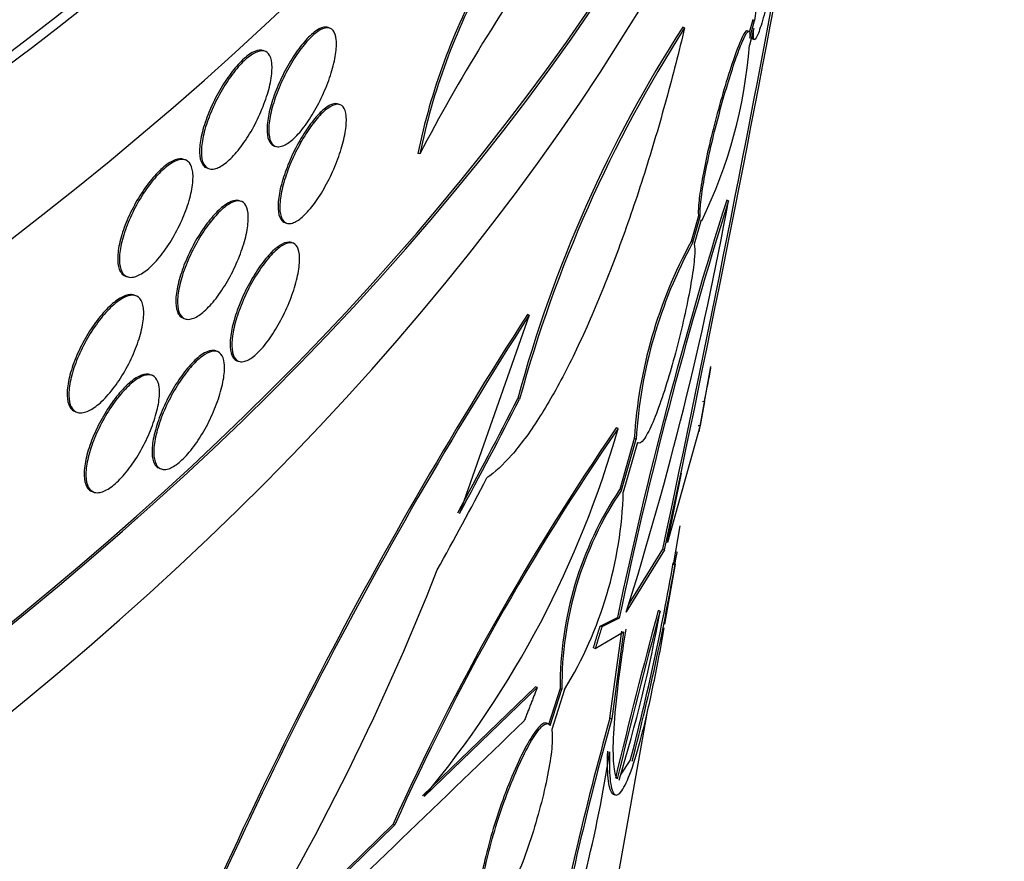
# Model space of a CAD drawing. Units: millimetres. Extents: x 0 to 835, y 0 to 1165.
# Drawn here: x 685 to 693, y 211 to 217 of the extents above; entities that cross this region are included whole.
import ezdxf
from ezdxf import colors
from ezdxf.entities.mleader import LeaderData, LeaderLine
from ezdxf.math import Vec2, Vec3

# ---------------------------------------------------------------- set-up
doc = ezdxf.new("R2010")
doc.units = ezdxf.units.MM
doc.layers.add('DV6_Défaut', color=7, linetype='Continuous')
doc.layers.add('Défaut', color=7, linetype='Continuous')

# ---------------------------------------------------------------- blocks, each defined once
blk = doc.blocks.new('_DOT')
at = {"color": 0}
blk.add_line((0, 0), (-1, 0), dxfattribs=at)
at = {"color": 0, "const_width": 0.333}
blk.add_lwpolyline([(-0.1665, 0, 1), (0.1665, 0, 1)], format="xyb", close=True, dxfattribs=at)
blk = doc.blocks.new('SE5')
at = {"layer": 'DV6_Défaut', "color": 7, "linetype": 'Continuous'}
for p, q in [((690.4621, 217.1358), (690.4482, 217.1409)), ((690.9887, 217.1985), (690.962, 217.0988)), ((690.9665, 217.0565), (691.0031, 217.1933)), ((691.0031, 217.1933), (690.9887, 217.1985)), ((687.7247, 217.1333), (687.7114, 217.1381)), ((690.9587, 217.1068), (690.9447, 217.1119)), ((690.9964, 217.1296), (690.9626, 217.0028)), ((690.9863, 217.0512), (691.001, 217.0459)), ((687.2234, 216.955), (687.2099, 216.9599)), ((687.8027, 216.5429), (687.7893, 216.5478)), ((687.2928, 216.2262), (687.3059, 216.2214)), ((688.4189, 216.163), (688.4039, 216.1661)), ((686.6096, 216.1162), (686.5961, 216.1211)), ((687.0399, 215.7968), (687.0265, 215.8017)), ((690.8018, 215.8002), (690.7874, 215.8054)), ((687.3765, 215.6337), (687.3897, 215.629)), ((690.5693, 215.6855), (690.5123, 215.4861)), ((690.5265, 215.481), (690.5835, 215.6804)), ((690.5897, 215.6536), (690.5363, 215.4655)), ((690.5835, 215.6804), (690.5693, 215.6855)), ((687.4402, 215.4745), (687.4269, 215.4794)), ((690.5256, 215.4814), (690.5114, 215.4865)), ((686.1477, 215.22), (686.1608, 215.2152)), ((686.2275, 215.0687), (686.2141, 215.0736)), ((689.2626, 214.9192), (688.7247, 213.3893)), ((689.2626, 214.9192), (689.249, 214.9242)), ((686.8565, 214.6386), (686.843, 214.6435)), ((687.0077, 214.5677), (687.0208, 214.5629)), ((690.5743, 214.0183), (690.6638, 214.5217)), ((686.3508, 214.4549), (686.3373, 214.4597)), ((689.1886, 214.2719), (689.175, 214.2769)), ((690.616, 214.2532), (690.5821, 214.0684)), ((690.616, 214.2532), (690.5995, 214.2498)), ((685.7592, 214.1749), (685.7723, 214.1701)), ((689.9487, 214.0438), (689.9348, 214.0488)), ((690.5821, 214.0684), (690.3315, 213.1643)), ((690.5663, 214.069), (690.5821, 214.0684)), ((690.0744, 213.9675), (689.9613, 213.5741)), ((689.9753, 213.569), (690.0884, 213.9624)), ((690.0884, 213.9624), (690.0744, 213.9675)), ((690.0984, 213.9373), (689.9889, 213.5543)), ((690.3315, 213.1643), (690.4381, 213.701)), ((689.9753, 213.569), (689.9613, 213.5741)), ((685.8889, 213.5586), (685.9021, 213.5539)), ((690.3759, 212.9919), (690.4295, 213.2933)), ((690.0284, 212.683), (690.2941, 213.1134)), ((690.3086, 213.1082), (690.2941, 213.1134)), ((690.3086, 213.1082), (690.0123, 212.629)), ((690.4067, 213.0884), (690.3939, 213.093)), ((690.3105, 212.5348), (690.3928, 212.9976)), ((689.8101, 212.5203), (689.9437, 212.5873)), ((689.9578, 212.5822), (689.8241, 212.5152)), ((689.9578, 212.5822), (689.9437, 212.5873)), ((690.2735, 212.6353), (690.259, 212.6406)), ((689.8241, 212.5152), (689.8101, 212.5203)), ((689.7729, 212.348), (689.9913, 212.4753)), ((689.8864, 211.8097), (689.9771, 212.4804)), ((689.9913, 212.4753), (689.9006, 211.8045)), ((689.7729, 212.348), (689.7589, 212.353)), ((689.3112, 212.0513), (688.4382, 211.2108)), ((688.4518, 211.2059), (689.325, 212.0463)), ((689.325, 212.0463), (689.3112, 212.0513)), ((689.5018, 212.0397), (689.4112, 211.7592)), ((689.4251, 211.7542), (689.5157, 212.0347)), ((689.5356, 212.0313), (689.4364, 211.7226)), ((689.5157, 212.0347), (689.5018, 212.0397)), ((689.561, 208.4096), (690.17, 211.8338)), ((689.4107, 211.7667), (689.397, 211.7717)), ((689.9006, 211.8045), (689.8864, 211.8097)), ((689.9718, 211.3789), (690.043, 211.4822)), ((689.9053, 211.2265), (689.9244, 211.2196)), ((688.2121, 210.9914), (686.9225, 209.7368)), ((686.936, 209.732), (688.2256, 210.9865)), ((688.2256, 210.9865), (688.2121, 210.9914))]:
    blk.add_line(p, q, dxfattribs=at)
for centre, radius, start, end in [((672.1567, 232.5666), 18.3725, 295.41238, 344.62055), ((696.7103, 216.5735), 5.7407, 159.09243, 173.80216), ((527.3624, 248.0674), 166.6541, 347.891056, 349.635545), ((520.9281, 249.3291), 173.1948, 347.930161, 349.557406), ((700.9165, 209.6308), 14.1018, 144.42654, 152.40491), ((693.1959, 215.1842), 4.8916, 151.10579, 168.42081), ((693.2116, 215.1811), 4.8922, 151.10837, 168.42117), ((699.0236, 211.6136), 10.2024, 147.19616, 164.86783), ((699.2874, 211.4963), 10.4733, 147.42102, 164.63208), ((687.2634, 217.2794), 3.7095, 333.90434, 355.72343), ((722.3147, 205.8204), 33.0708, 162.42646, 168.19281), ((722.6983, 205.7143), 33.4531, 162.45266, 168.15299), ((664.6383, 220.6302), 26.6057, 342.4983, 349.54051), ((693.7038, 213.7434), 3.6363, 151.3628, 176.46678), ((693.7155, 213.7386), 3.6339, 151.34905, 176.46938), ((718.0881, 196.384), 34.2846, 147.26372, 158.28452), ((718.0892, 196.3841), 34.2714, 147.25961, 158.28472), ((632.9659, 225.5654), 58.7495, 348.898366, 349.155466), ((706.0835, 202.9358), 19.603, 145.46542, 155.73634), ((705.5757, 203.2222), 19.0081, 145.29766, 155.89114), ((682.5144, 216.1516), 7.7274, 320.20667, 344.17038), ((692.2265, 212.0598), 2.7248, 146.23781, 180.42079), ((692.2111, 212.0633), 2.6956, 146.04256, 180.60751), ((686.9188, 213.6393), 3.0713, 328.43032, 358.41504), ((671.7766, 216.256), 18.8954, 345.34944, 350.35207), ((672.3534, 216.1275), 18.2894, 345.2864, 350.17811), ((669.8798, 220.3129), 20.0716, 328.18628, 338.49001), ((735.8074, 200.3076), 47.1886, 164.84951, 166.46963), ((735.9046, 200.2727), 47.2761, 164.841, 166.45809), ((678.751, 214.7426), 11.7136, 343.06932, 349.63637), ((1051.4281, -165.9957), 523.3667, 133.793807, 134.369477), ((711.9196, 205.6101), 22.8887, 164.28476, 169.71247), ((711.8987, 205.6118), 22.8531, 164.27747, 169.7136), ((680.4302, 212.9568), 9.5574, 340.02971, 351.53029)]:
    blk.add_arc(centre, radius, start, end, dxfattribs=at)
for major_axis in [(-38.056, 0), (-37.8491, 0)]:
    blk.add_ellipse((654.3453, 231.3179), major_axis=major_axis, ratio=0.57735, dxfattribs=at)
for centre, major_axis, ratio, start_param, end_param in [((654.3453, 230.555), (-38.965, 0), 0.57735, 0, 3.404615), ((654.3453, 228.922), (38.6762, 0), 0.57735, 3.243909, 6.180869), ((654.3453, 230.555), (-38.865, 0), 0.57735, 0.255557, 2.877891), ((654.3453, 225.3294), (-38.0406, 0), 0.57735, 0.073489, 3.039277), ((654.3453, 225.3294), (38.0248, 0), 0.57735, 3.475444, 6.174176), ((654.3453, 224.5129), (37.8962, 0), 0.57735, 3.243909, 6.180869), ((655.4045, 221.797), (35.0332, 16.0781), 0.776165, -0.803234, -0.774359), ((655.405, 221.7977), (35.0482, 16.085), 0.776165, -0.8033, -0.774437), ((655.4041, 221.6113), (35.0173, 16.0708), 0.776165, -0.81175, -0.788437)]:
    blk.add_ellipse(centre, major_axis=major_axis, ratio=ratio, start_param=start_param, end_param=end_param, dxfattribs=at)
for points, knots in [([(691.3402, 218.5094), (691.3343, 218.4674), (691.3256, 218.4131), (691.3146, 218.3497), (691.3037, 218.2861), (691.2902, 218.2115), (691.2752, 218.1325), (691.261, 218.0571), (691.245, 217.9755), (691.2287, 217.8948), (691.2125, 217.8149), (691.1955, 217.7338), (691.1788, 217.6574), (691.1613, 217.5772), (691.1437, 217.5002), (691.1271, 217.4313), (691.1091, 217.3567), (691.0918, 217.2898), (691.0763, 217.2347), (691.0595, 217.175), (691.0444, 217.1275), (691.032, 217.0956), (691.019, 217.062), (691.0086, 217.0447), (691.0022, 217.0455), (690.9957, 217.0464), (690.9929, 217.0656), (690.9946, 217.1025), (690.995, 217.1107), (690.9955, 217.1197), (690.9964, 217.1296)], [0, 0, 0, 0, 0.101211, 0.101211, 0.101211, 0.202886, 0.202886, 0.202886, 0.299802, 0.299802, 0.299802, 0.395545, 0.395545, 0.395545, 0.496023, 0.496023, 0.496023, 0.60502, 0.60502, 0.60502, 0.723337, 0.723337, 0.723337, 0.847993, 0.847993, 0.847993, 0.97274, 0.97274, 0.97274, 1, 1, 1, 1]), ([(687.7118, 217.1379), (687.7057, 217.1401), (687.6992, 217.1413), (687.6923, 217.1413), (687.6724, 217.1415), (687.6483, 217.1326), (687.6222, 217.1155), (687.5964, 217.0986), (687.5677, 217.0731), (687.5387, 217.0411), (687.5099, 217.0094), (687.48, 216.9705), (687.4514, 216.9276), (687.4229, 216.8848), (687.3949, 216.8369), (687.3697, 216.7878), (687.3444, 216.7383), (687.3213, 216.6863), (687.3023, 216.6359), (687.2831, 216.585), (687.2676, 216.5343), (687.2569, 216.488), (687.2462, 216.4412), (687.2402, 216.3976), (687.2394, 216.3607), (687.2386, 216.3236), (687.243, 216.2923), (687.2523, 216.2695), (687.2582, 216.2549), (687.2662, 216.2435), (687.2759, 216.2356)], [0, 0, 0, 0, 0.039046, 0.039046, 0.039046, 0.151228, 0.151228, 0.151228, 0.262018, 0.262018, 0.262018, 0.371714, 0.371714, 0.371714, 0.481171, 0.481171, 0.481171, 0.591315, 0.591315, 0.591315, 0.702681, 0.702681, 0.702681, 0.815206, 0.815206, 0.815206, 0.928318, 0.928318, 0.928318, 1, 1, 1, 1]), ([(687.3133, 216.2193), (687.2944, 216.2234), (687.2791, 216.2365), (687.2689, 216.2575), (687.2586, 216.2784), (687.2531, 216.3078), (687.2527, 216.3431), (687.2523, 216.3786), (687.2572, 216.4212), (687.2668, 216.4672), (687.2765, 216.5133), (687.2913, 216.5643), (687.3101, 216.6158), (687.3287, 216.6671), (687.3517, 216.7204), (687.3772, 216.7713), (687.4024, 216.8216), (687.4307, 216.871), (687.4597, 216.9151), (687.4884, 216.9587), (687.5185, 216.9985), (687.5475, 217.0311), (687.5762, 217.0634), (687.6047, 217.0895), (687.6305, 217.1073), (687.6564, 217.125), (687.6803, 217.135), (687.7004, 217.1363), (687.7207, 217.1376), (687.7377, 217.1303), (687.75, 217.1149), (687.7625, 217.0993), (687.7706, 217.0751), (687.7737, 217.0442), (687.7769, 217.013), (687.7751, 216.9742), (687.7685, 216.9309), (687.7619, 216.8875), (687.7503, 216.8384), (687.7345, 216.7877), (687.7188, 216.7373), (687.6987, 216.6838), (687.6756, 216.6319), (687.6528, 216.5805), (687.6265, 216.5292), (687.5989, 216.4823), (687.5716, 216.4358), (687.5422, 216.3924), (687.5131, 216.3557), (687.4843, 216.3192), (687.455, 216.2884), (687.4277, 216.2657), (687.4003, 216.2431), (687.3743, 216.2279), (687.3516, 216.2216), (687.3376, 216.2176), (687.3247, 216.2169), (687.3133, 216.2193)], [0, 0, 0, 0, 0.054111, 0.054111, 0.054111, 0.108201, 0.108201, 0.108201, 0.162588, 0.162588, 0.162588, 0.21713, 0.21713, 0.21713, 0.271462, 0.271462, 0.271462, 0.325263, 0.325263, 0.325263, 0.378446, 0.378446, 0.378446, 0.431236, 0.431236, 0.431236, 0.48407, 0.48407, 0.48407, 0.537372, 0.537372, 0.537372, 0.59133, 0.59133, 0.59133, 0.645807, 0.645807, 0.645807, 0.700415, 0.700415, 0.700415, 0.754735, 0.754735, 0.754735, 0.808524, 0.808524, 0.808524, 0.861798, 0.861798, 0.861798, 0.914769, 0.914769, 0.914769, 0.967732, 0.967732, 0.967732, 1, 1, 1, 1]), ([(690.4621, 217.1358), (690.4191, 216.9536), (690.3719, 216.7685), (690.2684, 216.3926), (690.2115, 216.1997), (690.0922, 215.8241), (690.0297, 215.6403), (689.8978, 215.281), (689.8295, 215.1083), (689.6909, 214.7857), (689.6195, 214.6329), (689.4767, 214.3554), (689.4058, 214.2313), (689.2651, 214.0122), (689.1949, 213.917), (689.0615, 213.7641), (688.9975, 213.705), (688.9365, 213.6636)], [0, 0, 0, 0, 0.125, 0.125, 0.25, 0.25, 0.375, 0.375, 0.5, 0.5, 0.625, 0.625, 0.75, 0.75, 0.875, 0.875, 1, 1, 1, 1]), ([(690.9435, 217.1123), (690.9411, 217.1131), (690.9383, 217.1121), (690.935, 217.1091), (690.9255, 217.1008), (690.9121, 217.0768), (690.8957, 217.039), (690.8789, 217.0005), (690.8585, 216.9463), (690.8362, 216.8807), (690.8145, 216.8172), (690.7903, 216.7408), (690.7659, 216.6582), (690.7432, 216.5813), (690.7197, 216.4966), (690.6977, 216.4119), (690.6772, 216.333), (690.6575, 216.2519), (690.6405, 216.1757), (690.6242, 216.1024), (690.6098, 216.0316), (690.5987, 215.969), (690.5874, 215.906), (690.5791, 215.8497), (690.5741, 215.8038), (690.5689, 215.7561), (690.5672, 215.7184), (690.5687, 215.693), (690.5689, 215.6904), (690.5691, 215.6879), (690.5693, 215.6855)], [0, 0, 0, 0, 0.045239, 0.045239, 0.045239, 0.17446, 0.17446, 0.17446, 0.306617, 0.306617, 0.306617, 0.434511, 0.434511, 0.434511, 0.553463, 0.553463, 0.553463, 0.664032, 0.664032, 0.664032, 0.770371, 0.770371, 0.770371, 0.877288, 0.877288, 0.877288, 0.988677, 0.988677, 0.988677, 1, 1, 1, 1]), ([(690.5835, 215.6804), (690.5811, 215.7045), (690.5824, 215.7423), (690.5875, 215.7913), (690.5925, 215.8404), (690.6017, 215.9024), (690.6143, 215.9721), (690.6263, 216.0386), (690.6418, 216.1141), (690.6595, 216.1919), (690.6764, 216.2664), (690.6957, 216.345), (690.7156, 216.4212), (690.7354, 216.497), (690.7564, 216.5725), (690.7768, 216.642), (690.798, 216.7139), (690.819, 216.7813), (690.8383, 216.8396), (690.8589, 216.9017), (690.8781, 216.9551), (690.8946, 216.9968), (690.9123, 217.0412), (690.9274, 217.0734), (690.9389, 217.091), (690.9469, 217.1033), (690.9533, 217.1087), (690.9579, 217.1071)], [0, 0, 0, 0, 0.117106, 0.117106, 0.117106, 0.234715, 0.234715, 0.234715, 0.346764, 0.346764, 0.346764, 0.453777, 0.453777, 0.453777, 0.5601, 0.5601, 0.5601, 0.670125, 0.670125, 0.670125, 0.787167, 0.787167, 0.787167, 0.912412, 0.912412, 0.912412, 1, 1, 1, 1]), ([(690.9805, 217.0688), (690.9812, 217.0619), (690.9824, 217.0569), (690.984, 217.054), (690.9848, 217.0524), (690.9858, 217.0514), (690.987, 217.051)], [0, 0, 0, 0, 0.643053, 0.643053, 0.643053, 1, 1, 1, 1]), ([(687.2106, 216.9596), (687.2016, 216.9629), (687.1916, 216.9641), (687.1808, 216.9632), (687.1588, 216.9613), (687.1328, 216.9505), (687.1049, 216.9318), (687.0773, 216.9133), (687.047, 216.8864), (687.0167, 216.8534), (686.9866, 216.8206), (686.9555, 216.7808), (686.9261, 216.7374), (686.8965, 216.6938), (686.8679, 216.6454), (686.8425, 216.5961), (686.8168, 216.5463), (686.7937, 216.4942), (686.7751, 216.4441), (686.7563, 216.3933), (686.7415, 216.3432), (686.732, 216.2976), (686.7224, 216.2518), (686.7179, 216.2094), (686.7189, 216.174), (686.7199, 216.1386), (686.7263, 216.1091), (686.7378, 216.0883), (686.745, 216.075), (686.7544, 216.0649), (686.7655, 216.0585)], [0, 0, 0, 0, 0.053974, 0.053974, 0.053974, 0.163501, 0.163501, 0.163501, 0.271827, 0.271827, 0.271827, 0.379585, 0.379585, 0.379585, 0.487697, 0.487697, 0.487697, 0.596884, 0.596884, 0.596884, 0.707314, 0.707314, 0.707314, 0.818556, 0.818556, 0.818556, 0.929841, 0.929841, 0.929841, 1, 1, 1, 1]), ([(686.7953, 216.0469), (686.7756, 216.0519), (686.7597, 216.0658), (686.749, 216.0874), (686.7384, 216.109), (686.7326, 216.1389), (686.7322, 216.1745), (686.7317, 216.2104), (686.7367, 216.253), (686.7467, 216.2989), (686.7567, 216.3451), (686.772, 216.3959), (686.7914, 216.4472), (686.8109, 216.4984), (686.8348, 216.5514), (686.8614, 216.6019), (686.8878, 216.652), (686.9174, 216.701), (686.9478, 216.7447), (686.9778, 216.7878), (687.0094, 216.827), (687.0398, 216.8589), (687.0699, 216.8904), (687.0998, 216.9157), (687.1268, 216.9325), (687.1539, 216.9493), (687.1789, 216.9582), (687.1999, 216.9586), (687.221, 216.959), (687.2387, 216.9507), (687.2515, 216.9346), (687.2646, 216.9182), (687.273, 216.8934), (687.2764, 216.8621), (687.2797, 216.8305), (687.278, 216.7915), (687.2712, 216.7482), (687.2644, 216.7046), (687.2523, 216.6556), (687.236, 216.6051), (687.2197, 216.5547), (687.1987, 216.5014), (687.1747, 216.4499), (687.1508, 216.3986), (687.1233, 216.3476), (687.0944, 216.3011), (687.0657, 216.2551), (687.0348, 216.2122), (687.0044, 216.1761), (686.9741, 216.1404), (686.9434, 216.1103), (686.9147, 216.0886), (686.8862, 216.0668), (686.8589, 216.0527), (686.8352, 216.0473), (686.8206, 216.044), (686.8072, 216.0439), (686.7953, 216.0469)], [0, 0, 0, 0, 0.053836, 0.053836, 0.053836, 0.107649, 0.107649, 0.107649, 0.161817, 0.161817, 0.161817, 0.216317, 0.216317, 0.216317, 0.270816, 0.270816, 0.270816, 0.324923, 0.324923, 0.324923, 0.378411, 0.378411, 0.378411, 0.431362, 0.431362, 0.431362, 0.484144, 0.484144, 0.484144, 0.537204, 0.537204, 0.537204, 0.59084, 0.59084, 0.59084, 0.645058, 0.645058, 0.645058, 0.699588, 0.699588, 0.699588, 0.754042, 0.754042, 0.754042, 0.808111, 0.808111, 0.808111, 0.861681, 0.861681, 0.861681, 0.914841, 0.914841, 0.914841, 0.967814, 0.967814, 0.967814, 1, 1, 1, 1]), ([(687.7897, 216.5476), (687.7836, 216.5498), (687.777, 216.5509), (687.7699, 216.5508), (687.7503, 216.5506), (687.7266, 216.5413), (687.7009, 216.5237), (687.6754, 216.5063), (687.6472, 216.4803), (687.6186, 216.4479), (687.5903, 216.4158), (687.5609, 216.3765), (687.5327, 216.3332), (687.5046, 216.2901), (687.4771, 216.2419), (687.4524, 216.1925), (687.4276, 216.143), (687.405, 216.0909), (687.3863, 216.0405), (687.3675, 215.9896), (687.3523, 215.939), (687.3419, 215.8929), (687.3314, 215.8462), (687.3255, 215.8028), (687.3247, 215.7662), (687.3239, 215.7293), (687.3283, 215.6983), (687.3374, 215.6758), (687.3432, 215.6614), (687.3511, 215.6502), (687.3607, 215.6426)], [0, 0, 0, 0, 0.0405, 0.0405, 0.0405, 0.152784, 0.152784, 0.152784, 0.263647, 0.263647, 0.263647, 0.373282, 0.373282, 0.373282, 0.482506, 0.482506, 0.482506, 0.592286, 0.592286, 0.592286, 0.703251, 0.703251, 0.703251, 0.815443, 0.815443, 0.815443, 0.928368, 0.928368, 0.928368, 1, 1, 1, 1]), ([(687.3984, 215.6266), (687.3797, 215.6301), (687.3645, 215.6426), (687.3543, 215.6631), (687.3441, 215.6836), (687.3385, 215.7125), (687.338, 215.7476), (687.3375, 215.7828), (687.3422, 215.8251), (687.3516, 215.871), (687.361, 215.917), (687.3755, 215.9679), (687.3939, 216.0195), (687.4121, 216.0708), (687.4347, 216.1242), (687.4597, 216.1753), (687.4844, 216.2257), (687.5121, 216.2753), (687.5406, 216.3198), (687.5687, 216.3637), (687.5982, 216.4039), (687.6267, 216.4369), (687.6549, 216.4697), (687.6829, 216.4964), (687.7084, 216.5147), (687.7339, 216.5331), (687.7574, 216.5437), (687.7773, 216.5456), (687.7973, 216.5476), (687.8141, 216.5408), (687.8264, 216.5259), (687.8388, 216.5109), (687.8469, 216.4871), (687.8501, 216.4566), (687.8533, 216.4257), (687.8516, 216.3872), (687.8452, 216.344), (687.8388, 216.3009), (687.8274, 216.2519), (687.812, 216.2012), (687.7967, 216.1508), (687.777, 216.0973), (687.7544, 216.0453), (687.732, 215.9938), (687.7063, 215.9423), (687.6792, 215.8951), (687.6524, 215.8484), (687.6236, 215.8046), (687.5952, 215.7675), (687.5668, 215.7306), (687.538, 215.6992), (687.5112, 215.676), (687.4843, 215.6527), (687.4586, 215.637), (687.4362, 215.63), (687.4224, 215.6257), (687.4097, 215.6246), (687.3984, 215.6266)], [0, 0, 0, 0, 0.054208, 0.054208, 0.054208, 0.108396, 0.108396, 0.108396, 0.162855, 0.162855, 0.162855, 0.217401, 0.217401, 0.217401, 0.271662, 0.271662, 0.271662, 0.325351, 0.325351, 0.325351, 0.378428, 0.378428, 0.378428, 0.431169, 0.431169, 0.431169, 0.484031, 0.484031, 0.484031, 0.537425, 0.537425, 0.537425, 0.591502, 0.591502, 0.591502, 0.646069, 0.646069, 0.646069, 0.700697, 0.700697, 0.700697, 0.754958, 0.754958, 0.754958, 0.80864, 0.80864, 0.80864, 0.861806, 0.861806, 0.861806, 0.914716, 0.914716, 0.914716, 0.967687, 0.967687, 0.967687, 1, 1, 1, 1]), ([(686.5969, 216.1208), (686.5877, 216.1241), (686.5776, 216.1255), (686.5667, 216.125), (686.5438, 216.1238), (686.5168, 216.1139), (686.4879, 216.096), (686.4592, 216.0783), (686.4278, 216.0524), (686.3964, 216.0203), (686.365, 215.9883), (686.3327, 215.9493), (686.3022, 215.9066), (686.2714, 215.8636), (686.2415, 215.8157), (686.215, 215.7667), (686.1882, 215.7171), (686.1641, 215.6651), (686.1447, 215.6149), (686.1251, 215.5641), (686.1097, 215.5138), (686.0999, 215.4679), (686.09, 215.4219), (686.0854, 215.3792), (686.0865, 215.3434), (686.0877, 215.3077), (686.0945, 215.2778), (686.1066, 215.2565), (686.1142, 215.243), (686.1239, 215.2326), (686.1354, 215.2257)], [0, 0, 0, 0, 0.052079, 0.052079, 0.052079, 0.1611758, 0.1611758, 0.1611758, 0.2692927, 0.2692927, 0.2692927, 0.3772497, 0.3772497, 0.3772497, 0.4859662, 0.4859662, 0.4859662, 0.5959844, 0.5959844, 0.5959844, 0.707194, 0.707194, 0.707194, 0.8189036, 0.8189036, 0.8189036, 0.930229, 0.930229, 0.930229, 1, 1, 1, 1]), ([(686.1663, 215.2135), (686.1458, 215.2191), (686.1292, 215.2335), (686.1179, 215.2554), (686.1067, 215.2773), (686.1005, 215.3073), (686.0998, 215.3429), (686.0991, 215.3788), (686.104, 215.4213), (686.1141, 215.467), (686.1243, 215.513), (686.1399, 215.5636), (686.1598, 215.6144), (686.1798, 215.6655), (686.2045, 215.7183), (686.232, 215.7684), (686.2594, 215.8184), (686.2902, 215.8671), (686.3219, 215.9105), (686.3532, 215.9534), (686.3862, 215.9923), (686.418, 216.0237), (686.4495, 216.0548), (686.4808, 216.0796), (686.5092, 216.0959), (686.5374, 216.1121), (686.5636, 216.1204), (686.5856, 216.1202), (686.6077, 216.12), (686.6262, 216.1112), (686.6398, 216.0947), (686.6535, 216.078), (686.6625, 216.0529), (686.6662, 216.0215), (686.6699, 215.9898), (686.6683, 215.9508), (686.6616, 215.9077), (686.6548, 215.8642), (686.6425, 215.8154), (686.6258, 215.7652), (686.6091, 215.715), (686.5875, 215.662), (686.5626, 215.6107), (686.5379, 215.5596), (686.5093, 215.5088), (686.4792, 215.4626), (686.4493, 215.4168), (686.417, 215.3742), (686.3851, 215.3385), (686.3535, 215.3031), (686.3214, 215.2736), (686.2913, 215.2523), (686.2615, 215.2312), (686.233, 215.2177), (686.2081, 215.2129), (686.1929, 215.2099), (686.1788, 215.2101), (686.1663, 215.2135)], [0, 0, 0, 0, 0.053551, 0.053551, 0.053551, 0.107075, 0.107075, 0.107075, 0.160988, 0.160988, 0.160988, 0.215393, 0.215393, 0.215393, 0.270008, 0.270008, 0.270008, 0.324403, 0.324403, 0.324403, 0.378215, 0.378215, 0.378215, 0.431375, 0.431375, 0.431375, 0.484154, 0.484154, 0.484154, 0.53701, 0.53701, 0.53701, 0.590334, 0.590334, 0.590334, 0.644269, 0.644269, 0.644269, 0.698672, 0.698672, 0.698672, 0.753208, 0.753208, 0.753208, 0.807525, 0.807525, 0.807525, 0.861395, 0.861395, 0.861395, 0.914782, 0.914782, 0.914782, 0.967818, 0.967818, 0.967818, 1, 1, 1, 1]), ([(687.0272, 215.8014), (687.018, 215.8047), (687.0078, 215.8059), (686.9968, 215.8049), (686.9748, 215.8029), (686.9487, 215.792), (686.9208, 215.7732), (686.8931, 215.7545), (686.8629, 215.7275), (686.8325, 215.6944), (686.8024, 215.6615), (686.7713, 215.6216), (686.7419, 215.5782), (686.7124, 215.5345), (686.6838, 215.4861), (686.6584, 215.4368), (686.6328, 215.3869), (686.6097, 215.3348), (686.5912, 215.2847), (686.5724, 215.234), (686.5577, 215.1838), (686.5483, 215.1384), (686.5388, 215.0926), (686.5344, 215.0503), (686.5354, 215.015), (686.5365, 214.9796), (686.5431, 214.9503), (686.5546, 214.9296), (686.5619, 214.9164), (686.5713, 214.9064), (686.5824, 214.9)], [0, 0, 0, 0, 0.054801, 0.054801, 0.054801, 0.164223, 0.164223, 0.164223, 0.272446, 0.272446, 0.272446, 0.380108, 0.380108, 0.380108, 0.488132, 0.488132, 0.488132, 0.597233, 0.597233, 0.597233, 0.707577, 0.707577, 0.707577, 0.818726, 0.818726, 0.818726, 0.929911, 0.929911, 0.929911, 1, 1, 1, 1]), ([(686.613, 214.8884), (686.5932, 214.8931), (686.5771, 214.9067), (686.5662, 214.9279), (686.5554, 214.9492), (686.5494, 214.9788), (686.5487, 215.0141), (686.5481, 215.0497), (686.5528, 215.0921), (686.5626, 215.1379), (686.5724, 215.1839), (686.5875, 215.2346), (686.6068, 215.2858), (686.626, 215.337), (686.6499, 215.3901), (686.6763, 215.4406), (686.7026, 215.4908), (686.7321, 215.5399), (686.7624, 215.5838), (686.7924, 215.6271), (686.824, 215.6666), (686.8545, 215.6987), (686.8846, 215.7305), (686.9145, 215.7561), (686.9417, 215.7733), (686.9688, 215.7904), (686.9939, 215.7997), (687.0151, 215.8004), (687.0364, 215.8011), (687.0542, 215.7932), (687.0673, 215.7774), (687.0805, 215.7614), (687.0891, 215.7369), (687.0927, 215.7059), (687.0963, 215.6746), (687.0947, 215.6358), (687.0881, 215.5927), (687.0815, 215.5493), (687.0697, 215.5004), (687.0536, 215.45), (687.0374, 215.3997), (687.0166, 215.3465), (686.9927, 215.2948), (686.969, 215.2436), (686.9415, 215.1924), (686.9127, 215.1458), (686.8841, 215.0996), (686.8533, 215.0565), (686.8228, 215.0202), (686.7925, 214.9841), (686.7617, 214.9538), (686.733, 214.9317), (686.7044, 214.9097), (686.677, 214.8952), (686.6532, 214.8895), (686.6385, 214.886), (686.625, 214.8856), (686.613, 214.8884)], [0, 0, 0, 0, 0.053826, 0.053826, 0.053826, 0.107628, 0.107628, 0.107628, 0.161786, 0.161786, 0.161786, 0.216283, 0.216283, 0.216283, 0.270786, 0.270786, 0.270786, 0.324905, 0.324905, 0.324905, 0.378406, 0.378406, 0.378406, 0.431365, 0.431365, 0.431365, 0.484145, 0.484145, 0.484145, 0.537195, 0.537195, 0.537195, 0.590819, 0.590819, 0.590819, 0.645027, 0.645027, 0.645027, 0.699555, 0.699555, 0.699555, 0.754014, 0.754014, 0.754014, 0.808092, 0.808092, 0.808092, 0.861672, 0.861672, 0.861672, 0.914838, 0.914838, 0.914838, 0.967813, 0.967813, 0.967813, 1, 1, 1, 1]), ([(687.4273, 215.4792), (687.421, 215.4815), (687.4142, 215.4826), (687.407, 215.4826), (687.3869, 215.4825), (687.3628, 215.4735), (687.3365, 215.4562), (687.3106, 215.4391), (687.2819, 215.4134), (687.2528, 215.3813), (687.224, 215.3495), (687.194, 215.3104), (687.1654, 215.2675), (687.1368, 215.2246), (687.1088, 215.1766), (687.0837, 215.1274), (687.0584, 215.0779), (687.0353, 215.0259), (687.0164, 214.9755), (686.9973, 214.9246), (686.9818, 214.874), (686.9713, 214.8277), (686.9606, 214.781), (686.9548, 214.7375), (686.9541, 214.7008), (686.9534, 214.6639), (686.958, 214.6328), (686.9675, 214.6101), (686.9735, 214.5956), (686.9816, 214.5843), (686.9914, 214.5766)], [0, 0, 0, 0, 0.040439, 0.040439, 0.040439, 0.152413, 0.152413, 0.152413, 0.262999, 0.262999, 0.262999, 0.372515, 0.372515, 0.372515, 0.481823, 0.481823, 0.481823, 0.591842, 0.591842, 0.591842, 0.70309, 0.70309, 0.70309, 0.815482, 0.815482, 0.815482, 0.928433, 0.928433, 0.928433, 1, 1, 1, 1]), ([(687.0294, 214.5606), (687.0103, 214.5643), (686.9948, 214.5771), (686.9843, 214.5977), (686.9739, 214.6183), (686.9681, 214.6474), (686.9675, 214.6825), (686.9669, 214.7177), (686.9715, 214.76), (686.981, 214.8058), (686.9905, 214.8518), (687.0051, 214.9026), (687.0237, 214.9541), (687.0422, 215.0053), (687.0651, 215.0587), (687.0905, 215.1096), (687.1157, 215.16), (687.1439, 215.2095), (687.1729, 215.2538), (687.2016, 215.2976), (687.2318, 215.3376), (687.2608, 215.3705), (687.2897, 215.403), (687.3183, 215.4294), (687.3443, 215.4475), (687.3703, 215.4656), (687.3944, 215.4758), (687.4146, 215.4775), (687.4351, 215.4792), (687.4522, 215.4721), (687.4648, 215.4571), (687.4775, 215.4418), (687.4858, 215.4179), (687.4892, 215.3873), (687.4926, 215.3564), (687.491, 215.3179), (687.4846, 215.2748), (687.4782, 215.2316), (687.4667, 215.1827), (687.4511, 215.1321), (687.4356, 215.0817), (687.4156, 215.0283), (687.3927, 214.9764), (687.3699, 214.925), (687.3437, 214.8735), (687.3161, 214.8265), (687.2888, 214.7798), (687.2594, 214.7362), (687.2303, 214.6993), (687.2013, 214.6626), (687.1719, 214.6315), (687.1445, 214.6085), (687.1171, 214.5855), (687.0908, 214.5701), (687.068, 214.5634), (687.0539, 214.5593), (687.0409, 214.5583), (687.0294, 214.5606)], [0, 0, 0, 0, 0.05409, 0.05409, 0.05409, 0.108159, 0.108159, 0.108159, 0.162531, 0.162531, 0.162531, 0.217073, 0.217073, 0.217073, 0.27142, 0.27142, 0.27142, 0.325248, 0.325248, 0.325248, 0.378455, 0.378455, 0.378455, 0.431254, 0.431254, 0.431254, 0.484079, 0.484079, 0.484079, 0.537357, 0.537357, 0.537357, 0.591289, 0.591289, 0.591289, 0.645749, 0.645749, 0.645749, 0.700357, 0.700357, 0.700357, 0.754692, 0.754692, 0.754692, 0.808504, 0.808504, 0.808504, 0.861798, 0.861798, 0.861798, 0.91478, 0.91478, 0.91478, 0.967741, 0.967741, 0.967741, 1, 1, 1, 1]), ([(690.5363, 215.4655), (690.5414, 215.4477), (690.5424, 215.4149), (690.539, 215.3689), (690.5357, 215.3227), (690.5278, 215.2617), (690.5161, 215.1907), (690.505, 215.1234), (690.4899, 215.045), (690.4723, 214.9626), (690.4556, 214.8846), (690.4361, 214.8008), (690.4153, 214.7184), (690.3947, 214.637), (690.3724, 214.5548), (690.35, 214.4781), (690.3269, 214.3991), (690.3031, 214.3238), (690.2802, 214.2576), (690.256, 214.1877), (690.2322, 214.1261), (690.2104, 214.0768), (690.1874, 214.0248), (690.1661, 213.9851), (690.1481, 213.9608), (690.1295, 213.9355), (690.114, 213.9259), (690.103, 213.933), (690.1014, 213.9341), (690.0999, 213.9355), (690.0984, 213.9373)], [0, 0, 0, 0, 0.112886, 0.112886, 0.112886, 0.226281, 0.226281, 0.226281, 0.333754, 0.333754, 0.333754, 0.435284, 0.435284, 0.435284, 0.535433, 0.535433, 0.535433, 0.638618, 0.638618, 0.638618, 0.747619, 0.747619, 0.747619, 0.862918, 0.862918, 0.862918, 0.982464, 0.982464, 0.982464, 1, 1, 1, 1]), ([(686.2149, 215.0733), (686.2056, 215.0766), (686.1954, 215.0781), (686.1845, 215.0777), (686.1612, 215.0768), (686.1337, 215.0672), (686.1044, 215.0498), (686.0752, 215.0324), (686.0434, 215.0069), (686.0115, 214.9752), (685.9795, 214.9435), (685.9467, 214.9048), (685.9156, 214.8624), (685.8843, 214.8197), (685.8539, 214.7719), (685.8269, 214.7231), (685.7996, 214.6736), (685.7751, 214.6216), (685.7553, 214.5713), (685.7353, 214.5206), (685.7197, 214.4701), (685.7097, 214.4242), (685.6997, 214.3781), (685.6951, 214.3353), (685.6964, 214.2993), (685.6976, 214.2635), (685.7046, 214.2335), (685.7169, 214.212), (685.7247, 214.1984), (685.7346, 214.1879), (685.7463, 214.1809)], [0, 0, 0, 0, 0.0513876, 0.0513876, 0.0513876, 0.1602851, 0.1602851, 0.1602851, 0.2683187, 0.2683187, 0.2683187, 0.3763804, 0.3763804, 0.3763804, 0.4853775, 0.4853775, 0.4853775, 0.5957631, 0.5957631, 0.5957631, 0.7072962, 0.7072962, 0.7072962, 0.8191715, 0.8191715, 0.8191715, 0.9304657, 0.9304657, 0.9304657, 1, 1, 1, 1]), ([(685.7779, 214.1684), (685.7569, 214.1741), (685.74, 214.1886), (685.7284, 214.2106), (685.7169, 214.2325), (685.7105, 214.2626), (685.7097, 214.2982), (685.7088, 214.334), (685.7136, 214.3764), (685.7237, 214.4219), (685.7338, 214.4678), (685.7496, 214.5182), (685.7697, 214.5689), (685.7898, 214.6198), (685.8149, 214.6725), (685.8427, 214.7225), (685.8705, 214.7724), (685.9018, 214.8211), (685.934, 214.8644), (685.9659, 214.9072), (685.9995, 214.946), (686.0321, 214.9774), (686.0642, 215.0084), (686.0961, 215.033), (686.1251, 215.0491), (686.1539, 215.0652), (686.1806, 215.0733), (686.2031, 215.0729), (686.2256, 215.0725), (686.2446, 215.0636), (686.2585, 215.0469), (686.2725, 215.0301), (686.2818, 215.005), (686.2857, 214.9737), (686.2896, 214.942), (686.2881, 214.9031), (686.2814, 214.8601), (686.2747, 214.8167), (686.2624, 214.768), (686.2456, 214.718), (686.2288, 214.6679), (686.2069, 214.615), (686.1818, 214.5638), (686.1567, 214.5128), (686.1276, 214.4621), (686.097, 214.416), (686.0666, 214.3702), (686.0338, 214.3277), (686.0012, 214.2921), (685.969, 214.2569), (685.9362, 214.2274), (685.9055, 214.2063), (685.8751, 214.1853), (685.846, 214.172), (685.8206, 214.1674), (685.805, 214.1645), (685.7906, 214.1649), (685.7779, 214.1684)], [0, 0, 0, 0, 0.053418, 0.053418, 0.053418, 0.10681, 0.10681, 0.10681, 0.160597, 0.160597, 0.160597, 0.214939, 0.214939, 0.214939, 0.26959, 0.26959, 0.26959, 0.324107, 0.324107, 0.324107, 0.378071, 0.378071, 0.378071, 0.43134, 0.43134, 0.43134, 0.484137, 0.484137, 0.484137, 0.536913, 0.536913, 0.536913, 0.5901, 0.5901, 0.5901, 0.643901, 0.643901, 0.643901, 0.69823, 0.69823, 0.69823, 0.752784, 0.752784, 0.752784, 0.8072, 0.8072, 0.8072, 0.861207, 0.861207, 0.861207, 0.914708, 0.914708, 0.914708, 0.967792, 0.967792, 0.967792, 1, 1, 1, 1]), ([(686.8437, 214.6432), (686.8345, 214.6465), (686.8243, 214.6477), (686.8133, 214.6467), (686.7912, 214.6447), (686.7651, 214.6338), (686.7372, 214.6149), (686.7095, 214.5962), (686.6793, 214.5692), (686.649, 214.5361), (686.6188, 214.5031), (686.5877, 214.4633), (686.5583, 214.4198), (686.5288, 214.3762), (686.5002, 214.3277), (686.4748, 214.2784), (686.4492, 214.2285), (686.4262, 214.1764), (686.4076, 214.1263), (686.3889, 214.0756), (686.3742, 214.0255), (686.3648, 213.98), (686.3553, 213.9342), (686.3509, 213.8919), (686.352, 213.8566), (686.353, 213.8213), (686.3596, 213.7921), (686.3711, 213.7713), (686.3785, 213.7581), (686.3879, 213.7482), (686.399, 213.7418)], [0, 0, 0, 0, 0.054939, 0.054939, 0.054939, 0.164344, 0.164344, 0.164344, 0.27255, 0.27255, 0.27255, 0.380195, 0.380195, 0.380195, 0.488203, 0.488203, 0.488203, 0.597291, 0.597291, 0.597291, 0.707621, 0.707621, 0.707621, 0.818756, 0.818756, 0.818756, 0.929924, 0.929924, 0.929924, 1, 1, 1, 1]), ([(686.4295, 213.7302), (686.4097, 213.7349), (686.3936, 213.7485), (686.3828, 213.7698), (686.3719, 213.7911), (686.3659, 213.8206), (686.3652, 213.856), (686.3646, 213.8916), (686.3693, 213.934), (686.3791, 213.9797), (686.3889, 214.0258), (686.4041, 214.0765), (686.4233, 214.1277), (686.4426, 214.1788), (686.4664, 214.2319), (686.4929, 214.2825), (686.5191, 214.3327), (686.5487, 214.3818), (686.579, 214.4256), (686.609, 214.469), (686.6406, 214.5084), (686.671, 214.5405), (686.7012, 214.5724), (686.7311, 214.5979), (686.7583, 214.6151), (686.7854, 214.6322), (686.8105, 214.6415), (686.8317, 214.6422), (686.8529, 214.6429), (686.8708, 214.635), (686.8838, 214.6192), (686.897, 214.6032), (686.9057, 214.5787), (686.9092, 214.5477), (686.9128, 214.5164), (686.9112, 214.4776), (686.9046, 214.4345), (686.898, 214.3911), (686.8862, 214.3422), (686.8701, 214.2918), (686.854, 214.2415), (686.8331, 214.1883), (686.8092, 214.1366), (686.7855, 214.0853), (686.7581, 214.0342), (686.7292, 213.9876), (686.7006, 213.9413), (686.6698, 213.8983), (686.6393, 213.862), (686.609, 213.8259), (686.5783, 213.7956), (686.5495, 213.7735), (686.5209, 213.7515), (686.4935, 213.737), (686.4697, 213.7313), (686.4551, 213.7278), (686.4415, 213.7274), (686.4295, 213.7302)], [0, 0, 0, 0, 0.053826, 0.053826, 0.053826, 0.107627, 0.107627, 0.107627, 0.161785, 0.161785, 0.161785, 0.216282, 0.216282, 0.216282, 0.270785, 0.270785, 0.270785, 0.324904, 0.324904, 0.324904, 0.378405, 0.378405, 0.378405, 0.431364, 0.431364, 0.431364, 0.484143, 0.484143, 0.484143, 0.537194, 0.537194, 0.537194, 0.590818, 0.590818, 0.590818, 0.645027, 0.645027, 0.645027, 0.699554, 0.699554, 0.699554, 0.754013, 0.754013, 0.754013, 0.808091, 0.808091, 0.808091, 0.86167, 0.86167, 0.86167, 0.914837, 0.914837, 0.914837, 0.967812, 0.967812, 0.967812, 1, 1, 1, 1]), ([(686.3381, 214.4594), (686.3288, 214.4628), (686.3185, 214.4642), (686.3074, 214.4636), (686.2845, 214.4623), (686.2574, 214.4522), (686.2284, 214.4343), (686.1997, 214.4165), (686.1684, 214.3904), (686.1369, 214.3582), (686.1056, 214.3261), (686.0733, 214.2871), (686.0427, 214.2443), (686.012, 214.2013), (685.9821, 214.1533), (685.9557, 214.1042), (685.9289, 214.0546), (685.9049, 214.0026), (685.8855, 213.9524), (685.8659, 213.9017), (685.8506, 213.8513), (685.8409, 213.8056), (685.8311, 213.7596), (685.8266, 213.717), (685.8278, 213.6812), (685.829, 213.6456), (685.836, 213.6159), (685.8481, 213.5947), (685.8557, 213.5812), (685.8655, 213.5709), (685.8771, 213.5642)], [0, 0, 0, 0, 0.0528527, 0.0528527, 0.0528527, 0.1618532, 0.1618532, 0.1618532, 0.2698772, 0.2698772, 0.2698772, 0.3777472, 0.3777472, 0.3777472, 0.4863825, 0.4863825, 0.4863825, 0.5963217, 0.5963217, 0.5963217, 0.707449, 0.707449, 0.707449, 0.8190691, 0.8190691, 0.8190691, 0.930298, 0.930298, 0.930298, 1, 1, 1, 1]), ([(685.9087, 213.5519), (685.888, 213.5571), (685.8712, 213.5712), (685.8598, 213.5929), (685.8484, 213.6145), (685.842, 213.6443), (685.8411, 213.6797), (685.8402, 213.7153), (685.8449, 213.7576), (685.8548, 213.8032), (685.8648, 213.8491), (685.8802, 213.8995), (685.9, 213.9503), (685.9198, 214.0014), (685.9444, 214.0542), (685.9718, 214.1044), (685.999, 214.1544), (686.0298, 214.2033), (686.0614, 214.2468), (686.0927, 214.2899), (686.1257, 214.329), (686.1576, 214.3607), (686.1891, 214.392), (686.2204, 214.4171), (686.2489, 214.4337), (686.2772, 214.4502), (686.3035, 214.4588), (686.3257, 214.4589), (686.3479, 214.4589), (686.3665, 214.4505), (686.3803, 214.4342), (686.3941, 214.4178), (686.4033, 214.393), (686.4072, 214.3619), (686.4111, 214.3304), (686.4097, 214.2916), (686.4031, 214.2487), (686.3965, 214.2054), (686.3845, 214.1567), (686.3679, 214.1066), (686.3514, 214.0564), (686.3299, 214.0034), (686.3052, 213.9521), (686.2806, 213.901), (686.2521, 213.8501), (686.222, 213.8037), (686.1922, 213.7578), (686.16, 213.715), (686.1281, 213.6791), (686.0965, 213.6435), (686.0643, 213.6137), (686.0342, 213.5921), (686.0043, 213.5707), (685.9756, 213.5569), (685.9507, 213.5518), (685.9354, 213.5486), (685.9212, 213.5487), (685.9087, 213.5519)], [0, 0, 0, 0, 0.053541, 0.053541, 0.053541, 0.107057, 0.107057, 0.107057, 0.16096, 0.16096, 0.16096, 0.215357, 0.215357, 0.215357, 0.269973, 0.269973, 0.269973, 0.324376, 0.324376, 0.324376, 0.3782, 0.3782, 0.3782, 0.431369, 0.431369, 0.431369, 0.484151, 0.484151, 0.484151, 0.537001, 0.537001, 0.537001, 0.590314, 0.590314, 0.590314, 0.64424, 0.64424, 0.64424, 0.698638, 0.698638, 0.698638, 0.753175, 0.753175, 0.753175, 0.807497, 0.807497, 0.807497, 0.861376, 0.861376, 0.861376, 0.91477, 0.91477, 0.91477, 0.967811, 0.967811, 0.967811, 1, 1, 1, 1]), ([(689.8833, 211.5491), (689.88, 211.451), (689.8823, 211.3755), (689.896, 211.2665), (689.9076, 211.233), (689.9381, 211.2098), (689.9568, 211.2198), (689.9995, 211.281), (690.0237, 211.333), (690.0751, 211.475), (690.1022, 211.5647), (690.1588, 211.7813), (690.1885, 211.9091), (690.247, 212.1891), (690.2761, 212.3412), (690.3057, 212.5078)], [0, 0, 0, 0, 0.143452, 0.143452, 0.286903, 0.286903, 0.430355, 0.430355, 0.573807, 0.573807, 0.717259, 0.717259, 0.86071, 0.86071, 1, 1, 1, 1]), ([(689.9428, 211.3427), (689.9299, 211.3609), (689.9207, 211.399), (689.9111, 211.515), (689.9108, 211.5939), (689.9207, 211.79), (689.9308, 211.9059), (689.9623, 212.174), (689.984, 212.3276), (690.0114, 212.4965)], [0, 0, 0, 0, 0.25, 0.25, 0.5, 0.5, 0.75, 0.75, 1, 1, 1, 1]), ([(689.3968, 211.7717), (689.3925, 211.7733), (689.3878, 211.7735), (689.3827, 211.7725), (689.3652, 211.7688), (689.3425, 211.7492), (689.3164, 211.7152), (689.2902, 211.6812), (689.2599, 211.6317), (689.2278, 211.5705), (689.1966, 211.511), (689.1629, 211.4387), (689.1298, 211.3597), (689.0981, 211.284), (689.066, 211.1999), (689.0366, 211.1147), (689.0082, 211.0324), (688.9814, 210.9467), (688.9588, 210.865), (688.9364, 210.7843), (688.9174, 210.7052), (688.9033, 210.634), (688.8891, 210.562), (688.8794, 210.4962), (688.875, 210.4413), (688.8704, 210.385), (688.8712, 210.3389), (688.8771, 210.3061), (688.8797, 210.2914), (688.8833, 210.2793), (688.8878, 210.2698)], [0, 0, 0, 0, 0.035354, 0.035354, 0.035354, 0.157024, 0.157024, 0.157024, 0.278843, 0.278843, 0.278843, 0.397309, 0.397309, 0.397309, 0.510801, 0.510801, 0.510801, 0.620357, 0.620357, 0.620357, 0.728495, 0.728495, 0.728495, 0.8378, 0.8378, 0.8378, 0.95011, 0.95011, 0.95011, 1, 1, 1, 1]), ([(688.9015, 210.2648), (688.891, 210.2868), (688.8855, 210.3237), (688.8858, 210.3727), (688.886, 210.4218), (688.8921, 210.4845), (688.9038, 210.5558), (688.9151, 210.6254), (688.9321, 210.705), (688.9533, 210.788), (688.9738, 210.8683), (688.9989, 210.954), (689.0262, 211.0378), (689.053, 211.12), (689.0827, 211.2026), (689.1128, 211.2789), (689.1429, 211.3554), (689.1742, 211.4277), (689.204, 211.4902), (689.2346, 211.5544), (689.2645, 211.61), (689.2913, 211.6533), (689.3193, 211.6983), (689.3447, 211.7311), (689.3659, 211.7496), (689.3878, 211.7688), (689.4058, 211.7731), (689.4184, 211.7621), (689.4208, 211.76), (689.423, 211.7574), (689.4251, 211.7542)], [0, 0, 0, 0, 0.111628, 0.111628, 0.111628, 0.223542, 0.223542, 0.223542, 0.332694, 0.332694, 0.332694, 0.438319, 0.438319, 0.438319, 0.541935, 0.541935, 0.541935, 0.645886, 0.645886, 0.645886, 0.752536, 0.752536, 0.752536, 0.863423, 0.863423, 0.863423, 0.978426, 0.978426, 0.978426, 1, 1, 1, 1]), ([(689.4364, 211.7226), (689.4422, 211.6936), (689.443, 211.6503), (689.4387, 211.5956), (689.4344, 211.5408), (689.4248, 211.4729), (689.4106, 211.3975), (689.3969, 211.3247), (689.3785, 211.2427), (689.3568, 211.1587), (689.3359, 211.0776), (689.3114, 210.9924), (689.2852, 210.9104), (689.2592, 210.8288), (689.2308, 210.7481), (689.2023, 210.6747), (689.1732, 210.5996), (689.1431, 210.5301), (689.1143, 210.4712), (689.0845, 210.4101), (689.0552, 210.3588), (689.0287, 210.321), (689.0013, 210.2818), (688.9761, 210.2559), (688.9552, 210.2453), (688.9414, 210.2382), (688.9293, 210.2376), (688.9193, 210.2435)], [0, 0, 0, 0, 0.118174, 0.118174, 0.118174, 0.236727, 0.236727, 0.236727, 0.351256, 0.351256, 0.351256, 0.461828, 0.461828, 0.461828, 0.571669, 0.571669, 0.571669, 0.683854, 0.683854, 0.683854, 0.800157, 0.800157, 0.800157, 0.920625, 0.920625, 0.920625, 1, 1, 1, 1]), ([(689.9153, 211.223), (689.9129, 211.2237), (689.9107, 211.2249), (689.8934, 211.238), (689.882, 211.2704), (689.8681, 211.3797), (689.8658, 211.4566), (689.8691, 211.5543)], [0, 0, 0, 0, 0.066731, 0.066731, 0.533366, 0.533366, 1, 1, 1, 1])]:
    blk.add_open_spline(points, degree=3, knots=knots, dxfattribs=at)
for points, degree in [([(690.9635, 217.0993), (690.9661, 217.0911), (690.9671, 217.0768), (690.9665, 217.0565)], 3), ([(687.2759, 216.2356), (687.2809, 216.2317), (687.2863, 216.2286), (687.2922, 216.2265)], 3), ([(687.3607, 215.6426), (687.3653, 215.6389), (687.3704, 215.636), (687.3759, 215.634)], 3), ([(686.1354, 215.2257), (686.1391, 215.2236), (686.143, 215.2217), (686.147, 215.2203)], 3), ([(686.9914, 214.5766), (686.9962, 214.5729), (687.0014, 214.57), (687.0071, 214.5679)], 3), ([(685.7463, 214.1809), (685.7502, 214.1786), (685.7542, 214.1767), (685.7585, 214.1751)], 3), ([(685.8771, 213.5642), (685.8806, 213.5621), (685.8844, 213.5603), (685.8883, 213.5589)], 3), ([(689.7589, 212.353), (689.7846, 212.4367), (689.8101, 212.5203)], 2), ([(689.8241, 212.5152), (689.7986, 212.4316), (689.7729, 212.348)], 2), ([(689.325, 212.0463), (689.275, 211.9175), (689.2242, 211.7888)], 2)]:
    blk.add_open_spline(points, degree=degree, dxfattribs=at)

msp = doc.modelspace()

# ---------------------------------------------------------------- block references
at = {"layer": 'Défaut'}
msp.add_blockref('SE5', (0, 0), dxfattribs=at)

# ---------------------------------------------------------------- leaders
at = {"layer": 'Défaut', "color": 7, "linetype": 'Continuous'}
ml = msp.add_multileader_mtext('Standard', dxfattribs=at)
ml.set_content('{\\pxsm0.9;\\fSolid Edge ISO|b1||i0||c0|p34;\\W1.;01/02/2018\\P}', color=256)
ml.set_leader_properties()
ml.set_arrow_properties(name='DOT')
ml.build(insert=Vec2(0, 0))
ml.multileader.update_dxf_attribs({"leader_type": 0, "dogleg_length": 0, "arrow_head_size": 12})
ctx = ml.context
ctx.base_point, ctx.char_height, ctx.arrow_head_size, ctx.landing_gap_size = Vec3(747.0161, 1157.4602), 12, 12, 4.2
notes = []
notes.append((ctx, [(0, (0, 0, 0), (0, 0), (1, 0), 1, [])]))
ctx.mtext.insert = Vec3(749.0161, 1163.5803)
for ctx, leaders in notes:
    for number, flags, end, landing, length, lines in leaders:
        leader = LeaderData()
        leader.index, (leader.has_last_leader_line, leader.has_dogleg_vector, leader.attachment_direction) = number, flags
        leader.last_leader_point, leader.dogleg_vector, leader.dogleg_length = Vec3(end), Vec3(landing), length
        for number, points, colour, breaks in lines:
            line = LeaderLine()
            line.index, line.vertices, line.color, line.breaks = number, Vec3.list(points), colors.encode_raw_color(colour), breaks
            leader.lines.append(line)
        ctx.leaders.append(leader)

doc.saveas('drawing.dxf')
